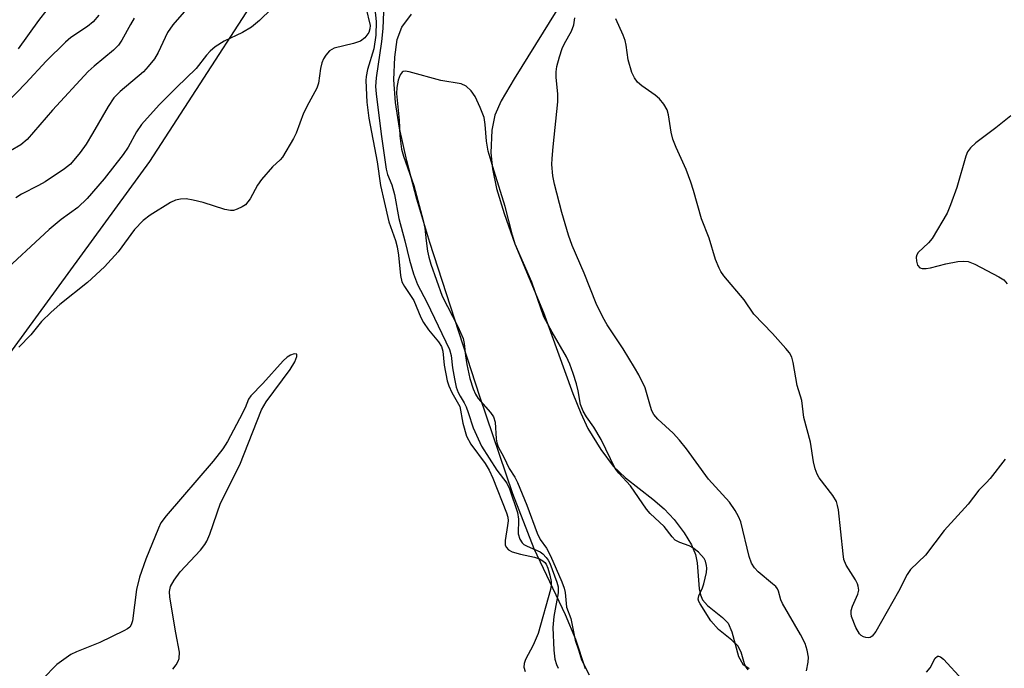
# Model space of a CAD drawing. Units: inches. Extents: x 1195772 to 1201772, y 565457 to 569457.
# Drawn here: x 1197124 to 1197318, y 568000 to 568128 of the extents above; entities that cross this region are included whole.
import ezdxf

# ---------------------------------------------------------------- set-up
doc = ezdxf.new("R2010")
doc.units = ezdxf.units.IN
doc.header["$MEASUREMENT"] = 0
for name, color, linetype in [('HYDRO-Stream Poly Centerlines', 142, 'Continuous'), ('HYDRO-Water Body', 4, 'Continuous'), ('NTRL-Trees', 3, 'Continuous'), ('Undefined', 1, 'Continuous')]:
    doc.layers.add(name, color=color, linetype=linetype)

msp = doc.modelspace()

# ---------------------------------------------------------------- linework, layer by layer
at = {"layer": 'HYDRO-Stream Poly Centerlines'}
for points in [[(1197233.76, 568136.45), (1197221.2, 568116.08), (1197218.64, 568111.72), (1197217.35, 568108.89), (1197216.8, 568105.94), (1197216.6, 568101.48), (1197216.89, 568098.34), (1197217.72, 568094.49), (1197219.19, 568089.55), (1197221.3, 568083.61), (1197226.93, 568070.04), (1197232.72, 568054.1), (1197234.3, 568050.22), (1197235.71, 568047.23), (1197238.23, 568043.09), (1197240.68, 568039.78), (1197243.1, 568037.49), (1197248.52, 568033.29), (1197250.75, 568031.4), (1197252.68, 568029.3), (1197254.67, 568026.68), (1197256.12, 568024.3), (1197256.91, 568022.44), (1197257.21, 568020.76), (1197257.62, 568015.63), (1197257.87, 568014.45), (1197258.26, 568013.51), (1197259.28, 568012.38), (1197262.24, 568010.02), (1197263.35, 568008.87), (1197264.08, 568007.2), (1197265.4, 568002.31), (1197266.2, 568000.83), (1197267.48, 567999.96)], [(1197235.23, 567999.87), (1197233.32, 568005.67), (1197231.27, 568010.53), (1197225.1, 568023.55), (1197220.93, 568034.36), (1197214.42, 568053.51), (1197204.56, 568083.83), (1197202.02, 568092.38), (1197200.01, 568099.96), (1197198.57, 568106.37), (1197197.76, 568111.41), (1197197.49, 568115.87), (1197197.64, 568120.33), (1197198.15, 568123.82), (1197199.02, 568126.27), (1197200.94, 568128.84)]]:
    msp.add_lwpolyline(points, dxfattribs=at)
at = {"layer": 'HYDRO-Water Body'}
for points in [[(1197233.76, 568136.45, 0), (1197221.2, 568116.08, 0), (1197218.64, 568111.72, 0), (1197217.35, 568108.89, 0), (1197216.8, 568105.94, 0), (1197216.6, 568101.48, 0), (1197216.89, 568098.34, 0), (1197217.72, 568094.49, 0), (1197219.19, 568089.55, 0), (1197221.3, 568083.61, 0), (1197226.93, 568070.04, 0), (1197232.72, 568054.1, 0), (1197234.3, 568050.22, 0), (1197235.71, 568047.23, 0), (1197238.23, 568043.09, 0), (1197240.68, 568039.78, 0), (1197243.1, 568037.49, 0), (1197248.52, 568033.29, 0), (1197250.75, 568031.4, 0), (1197252.68, 568029.3, 0), (1197254.67, 568026.68, 0), (1197256.12, 568024.3, 0), (1197256.91, 568022.44, 0), (1197257.21, 568020.76, 0), (1197257.62, 568015.63, 0), (1197257.87, 568014.45, 0), (1197258.26, 568013.51, 0), (1197259.28, 568012.38, 0), (1197262.24, 568010.02, 0), (1197263.35, 568008.87, 0), (1197264.08, 568007.2, 0), (1197265.4, 568002.31, 0), (1197266.2, 568000.83, 0), (1197267.48, 567999.96, 0)], [(1197235.23, 567999.87, 0), (1197233.32, 568005.67, 0), (1197231.27, 568010.53, 0), (1197225.1, 568023.55, 0), (1197220.93, 568034.36, 0), (1197214.42, 568053.51, 0), (1197204.56, 568083.83, 0), (1197202.02, 568092.38, 0), (1197200.01, 568099.96, 0), (1197198.57, 568106.37, 0), (1197197.76, 568111.41, 0), (1197197.49, 568115.87, 0), (1197197.64, 568120.33, 0), (1197198.15, 568123.82, 0), (1197199.02, 568126.27, 0), (1197200.94, 568128.84, 0)]]:
    msp.add_polyline3d(points, dxfattribs=at)
at = {"layer": 'NTRL-Trees'}
msp.add_polyline3d([(1197011.39, 567956.49, 0), (1197086.52, 568013.73, 0), (1197149.37, 568099.78, 0), (1197178.99, 568145.53, 0), (1197205.57, 568175.29, 0), (1197244.29, 568182.48, 0), (1197284.22, 568177.42, 0), (1197350.13, 568173.17, 0), (1197391.77, 568241.68, 0), (1197410.11, 568257.4, 0), (1197606.26, 568414.6, 0), (1197657.85, 568431.2, 0), (1197721.99, 568406.26, 0), (1197795.73, 568379.67, 0), (1198161.34, 568247.85, 0)], dxfattribs=at)
at = {"layer": 'Undefined'}
for points, elevation in [([(1197173.33, 568129.83), (1197170.97, 568127.58), (1197169.39, 568126.25), (1197167.64, 568125.22), (1197164.03, 568123.51), (1197162.29, 568122.37), (1197161.27, 568121.5), (1197160.58, 568120.74), (1197158.49, 568118.08), (1197154.61, 568114.35), (1197151.25, 568110.93), (1197147.77, 568107.06), (1197146.77, 568105.67), (1197145.12, 568102.65), (1197144.14, 568101.17), (1197140.4, 568096.4), (1197137.03, 568092.5), (1197135.18, 568090.77), (1197131.89, 568088.37), (1197129.55, 568086.38), (1197119.58, 568077.2)], 334), ([(1197129.11, 568129.65), (1197127.47, 568127.55), (1197123.44, 568121.97)], 342), ([(1197191.97, 568130.15), (1197192.78, 568126.61), (1197192.76, 568125.9), (1197192.53, 568125.21), (1197191.76, 568124.15), (1197190.87, 568123.49), (1197189.54, 568123.04), (1197185.69, 568122.14), (1197184.8, 568121.6), (1197184.06, 568120.76), (1197183.61, 568120.04), (1197183.29, 568119.24), (1197183.04, 568118.08), (1197182.6, 568115.22), (1197182.32, 568114.26), (1197180.7, 568111.32), (1197179.69, 568109.3), (1197178.21, 568105.41), (1197177.71, 568104.35), (1197175.53, 568100.66), (1197175.1, 568100.15), (1197173.57, 568098.73), (1197171.39, 568096.27), (1197170.6, 568095.11), (1197169.14, 568092.42), (1197168.24, 568091.29), (1197167.58, 568090.84), (1197166.61, 568090.4), (1197165.85, 568090.18), (1197165.31, 568090.16), (1197164.18, 568090.37), (1197159.92, 568091.7), (1197157.94, 568092.21), (1197156.52, 568092.46), (1197155.46, 568092.41), (1197154.45, 568092.18), (1197153.43, 568091.71), (1197149.46, 568089.22), (1197148.06, 568088.2), (1197146.39, 568086.43), (1197143.16, 568082.01), (1197140.48, 568079.04), (1197137.08, 568075.99), (1197131.66, 568071.66), (1197129.92, 568070.12), (1197128.06, 568068.27), (1197125.93, 568065.67), (1197123.61, 568063.23)], 332), ([(1197193.64, 568130.42), (1197193.99, 568127.36), (1197193.93, 568124.65), (1197193.5, 568121.96), (1197192.29, 568117.89), (1197192.01, 568116.54), (1197191.93, 568115.72), (1197192.16, 568111.45), (1197192.54, 568108.32), (1197194.16, 568099.76), (1197194.86, 568095.09), (1197195.53, 568091.93), (1197196.45, 568087.94), (1197197.77, 568084.22), (1197198.11, 568083.01), (1197198.39, 568081.33), (1197198.75, 568077.36), (1197199.06, 568076.09), (1197199.55, 568075.16), (1197201.39, 568072.4), (1197202.78, 568069.08), (1197203.29, 568068.1), (1197204.27, 568066.66), (1197206.24, 568064.27), (1197206.83, 568063.35), (1197207.09, 568062.44), (1197207.36, 568059.7), (1197207.98, 568056.62), (1197208.31, 568055.65), (1197208.9, 568054.34), (1197210.48, 568051.53), (1197211.06, 568048.25), (1197211.81, 568045.71), (1197212.62, 568044.14), (1197215.43, 568040.33), (1197216.23, 568039), (1197216.94, 568037.44), (1197219.65, 568030.62), (1197219.9, 568029.78), (1197219.97, 568029.03), (1197219.89, 568028.14), (1197219.42, 568025.17), (1197219.41, 568024.34), (1197219.57, 568023.85), (1197220.08, 568023.3), (1197220.79, 568022.97), (1197222.43, 568022.5), (1197225.2, 568021.9), (1197226.15, 568021.57), (1197226.82, 568021.18), (1197227.19, 568020.86), (1197227.45, 568020.51), (1197227.79, 568019.74), (1197228.21, 568018.35), (1197228.48, 568017.1), (1197228.48, 568016.35), (1197228.33, 568015.51), (1197225.88, 568006.85), (1197224.92, 568004.58), (1197223.43, 568001.72), (1197223.16, 568000.94), (1197223.1, 568000.21), (1197223.37, 567999.37)], 330), ([(1197195.42, 568129.28), (1197195.27, 568125.99), (1197195.06, 568123.4), (1197194.01, 568116.29), (1197193.88, 568114.56), (1197193.98, 568113.1), (1197194.94, 568105.16), (1197195.93, 568098.28), (1197196.2, 568097.26), (1197197.04, 568095.21), (1197197.62, 568093.32), (1197198.42, 568088.58), (1197199.61, 568084.16), (1197200.52, 568080.4), (1197201.32, 568077.65), (1197202.13, 568075.61), (1197203.95, 568072.11), (1197208.45, 568062.77), (1197208.73, 568061.61), (1197209.02, 568059.15), (1197209.39, 568057.01), (1197209.76, 568055.37), (1197210.13, 568054.31), (1197210.52, 568053.56), (1197211.33, 568052.29), (1197211.71, 568051.5), (1197212.13, 568050.4), (1197213.07, 568047.38), (1197214.74, 568043.73), (1197217.74, 568039), (1197219.7, 568036.47), (1197220.27, 568035.36), (1197221.84, 568030.68), (1197222, 568029.34), (1197221.97, 568026.5), (1197222.29, 568025.43), (1197222.74, 568024.73), (1197223.1, 568024.39), (1197223.7, 568024.04), (1197226.27, 568022.96), (1197226.84, 568022.53), (1197227.5, 568021.85), (1197227.9, 568021.32), (1197228.22, 568020.68), (1197229.6, 568016.97), (1197229.85, 568016.04), (1197229.87, 568014.86), (1197228.99, 568010.2), (1197228.77, 568008.01), (1197228.97, 568003.57), (1197229.17, 568001.82), (1197229.5, 568000.74), (1197229.86, 568000)], 328), ([(1197139.34, 568128.61), (1197138.2, 568127.29), (1197137.1, 568126.39), (1197133.85, 568124.23), (1197132.75, 568123.32), (1197128.97, 568119.57), (1197124.94, 568115.24), (1197119.26, 568109.41)], 340), ([(1197146.31, 568127.99), (1197145.56, 568126.75), (1197143.9, 568123.69), (1197143.19, 568122.68), (1197142.2, 568121.74), (1197138.39, 568118.59), (1197137.26, 568117.5), (1197130.2, 568109.91), (1197125.25, 568104.16), (1197123.98, 568103.11), (1197121.93, 568101.89)], 338), ([(1197278.74, 567999.5), (1197279.09, 568001.23), (1197279.13, 568002.21), (1197278.93, 568003.55), (1197278.52, 568004.87), (1197277.56, 568006.69), (1197274.04, 568012.75), (1197273.73, 568013.49), (1197273.24, 568015.19), (1197273.03, 568015.65), (1197272.71, 568016.08), (1197272.1, 568016.65), (1197269.22, 568019), (1197268.52, 568019.82), (1197267.96, 568020.73), (1197267.47, 568022.02), (1197265.8, 568028.86), (1197265.38, 568029.91), (1197264.73, 568031.11), (1197263.63, 568032.71), (1197259.49, 568037.28), (1197255.13, 568043.21), (1197253.75, 568044.95), (1197252.48, 568046.31), (1197249.48, 568049.09), (1197248.71, 568049.98), (1197248.31, 568050.73), (1197248, 568051.54), (1197246.95, 568055.21), (1197245.71, 568057.76), (1197244.87, 568059.25), (1197242.62, 568062.88), (1197239.48, 568067.63), (1197238.63, 568069.17), (1197237.35, 568071.84), (1197234.98, 568077.81), (1197232.61, 568083.29), (1197231.86, 568085.32), (1197230.55, 568089.75), (1197229.11, 568095.33), (1197228.82, 568097), (1197228.61, 568099.22), (1197228.63, 568100.36), (1197228.83, 568102.68), (1197229.8, 568111.54), (1197229.77, 568113.1), (1197229.44, 568116.34), (1197229.44, 568117.43), (1197229.58, 568118.53), (1197230.08, 568120.44), (1197230.61, 568122.05), (1197231.09, 568123.05), (1197232.46, 568125.46), (1197232.94, 568126.7), (1197233.15, 568128.1)], 328), ([(1197317.88, 568041.21), (1197314.97, 568037.4), (1197314.18, 568036.51), (1197312.7, 568035.06), (1197310.62, 568032.31), (1197305.89, 568027.15), (1197302.21, 568022.31), (1197299.24, 568019.44), (1197298.6, 568018.45), (1197296.87, 568015.13), (1197292.45, 568007.27), (1197291.69, 568006.32), (1197291.33, 568006.08), (1197290.91, 568005.99), (1197290.45, 568006.05), (1197290, 568006.21), (1197289.57, 568006.46), (1197289.19, 568006.81), (1197288.48, 568008.05), (1197287.65, 568010.23), (1197287.55, 568010.77), (1197287.59, 568011.41), (1197287.85, 568012.22), (1197288.9, 568014.6), (1197289.06, 568015.39), (1197288.98, 568016.15), (1197288.82, 568016.65), (1197288.43, 568017.4), (1197286.58, 568020.32), (1197286.15, 568021.42), (1197285.96, 568022.57), (1197285.05, 568031.23), (1197284.9, 568032.08), (1197284.67, 568032.85), (1197283.98, 568034.06), (1197281.28, 568037.52), (1197280.87, 568038.25), (1197280.46, 568039.29), (1197280.15, 568040.65), (1197279.57, 568044.55), (1197278.25, 568049.41), (1197277.86, 568052.73), (1197276.91, 568055.69), (1197276.17, 568060.21), (1197275.88, 568061.29), (1197275.41, 568062.13), (1197274.69, 568063), (1197272.07, 568065.93), (1197268.41, 568069.73), (1197266.46, 568072.59), (1197262.46, 568077.31), (1197261.88, 568078.13), (1197261.53, 568078.78), (1197260.83, 568080.53), (1197259.58, 568084.69), (1197258.08, 568088.5), (1197256.53, 568094.08), (1197255.99, 568095.75), (1197255.04, 568098.24), (1197253.09, 568102.56), (1197252.46, 568104.2), (1197252.1, 568105.6), (1197251.61, 568108.98), (1197251.32, 568109.97), (1197250.67, 568111.12), (1197249.81, 568112.16), (1197248.94, 568112.89), (1197246.35, 568114.7), (1197245.48, 568115.42), (1197244.87, 568116.24), (1197244.37, 568117.3), (1197243.61, 568119.83), (1197243.23, 568122.69), (1197243.03, 568123.6), (1197242.63, 568124.69), (1197241.2, 568127.88)], 330), ([(1197267.27, 567999.73), (1197266.85, 568000.26), (1197266.54, 568000.87), (1197265.92, 568003.18), (1197265.25, 568004.4), (1197264.07, 568005.57), (1197261.41, 568007.64), (1197259.93, 568009.36), (1197257.79, 568012.67), (1197257.55, 568013.15), (1197257.44, 568013.64), (1197257.55, 568014.29), (1197258.3, 568015.86), (1197258.56, 568016.63), (1197259.04, 568018.87), (1197259.11, 568019.72), (1197259.08, 568020.28), (1197258.85, 568021.11), (1197258.59, 568021.61), (1197257.48, 568022.87), (1197256.39, 568023.74), (1197255.64, 568024.09), (1197253.8, 568024.76), (1197252.91, 568025.25), (1197252.31, 568025.89), (1197250.74, 568027.95), (1197247.99, 568030.51), (1197247.22, 568031.33), (1197244.11, 568035.96), (1197241.78, 568038.46), (1197241.05, 568039.38), (1197238.31, 568045.05), (1197236.87, 568047.49), (1197235.44, 568049.52), (1197234.75, 568050.64), (1197234.24, 568051.96), (1197233.79, 568054.61), (1197233.43, 568056.05), (1197232.82, 568058.03), (1197232.14, 568059.89), (1197231.45, 568061.35), (1197228.68, 568066.16), (1197227.03, 568069.23), (1197224.68, 568076.02), (1197221.37, 568083.55), (1197220.87, 568085.26), (1197219.43, 568090.95), (1197217.23, 568097.91), (1197216.06, 568101.86), (1197215.69, 568103.83), (1197215.49, 568107.08), (1197215.24, 568108.46), (1197214.48, 568110.41), (1197213.48, 568112.58), (1197212.68, 568113.72), (1197211.71, 568114.63), (1197210.7, 568115.07), (1197206.7, 568115.73), (1197200.5, 568117.48), (1197199.72, 568117.58), (1197199.27, 568117.5), (1197199.1, 568117.39), (1197198.69, 568116.86), (1197198.33, 568115.81), (1197198.04, 568114.37), (1197197.96, 568113.22), (1197198.49, 568107.91), (1197198.64, 568104.83), (1197199, 568102.25), (1197199.38, 568100.85), (1197201.42, 568095.07), (1197203.24, 568088.15), (1197203.54, 568086.66), (1197203.81, 568084.15), (1197204.12, 568082.13), (1197204.36, 568080.98), (1197204.77, 568079.6), (1197206.96, 568073.31), (1197210.05, 568067.33), (1197211.12, 568064.93), (1197211.33, 568063.98), (1197211.55, 568061.53), (1197211.84, 568059.85), (1197212.44, 568057.09), (1197213.07, 568055.04), (1197213.57, 568053.97), (1197214.11, 568053.1), (1197216.53, 568050.4), (1197217.11, 568049.5), (1197217.43, 568048.5), (1197217.62, 568045.17), (1197217.77, 568044.37), (1197218.02, 568043.63), (1197219.12, 568041.58), (1197220.18, 568039.38), (1197221.28, 568037.61), (1197221.8, 568036.58), (1197223.66, 568032.14), (1197225.67, 568026.61), (1197226.3, 568025.34), (1197227.52, 568023.64), (1197228.33, 568022.16), (1197230.56, 568017.05), (1197231.03, 568015.78), (1197231.22, 568014.92), (1197231.46, 568012.02), (1197232.33, 568009.84), (1197233.2, 568005.56), (1197233.93, 568003.46), (1197234.45, 568001.64), (1197235.98, 567998.75)], 326), ([(1197319.05, 568108.8), (1197316.1, 568106.44), (1197312.1, 568103.46), (1197311.06, 568102.5), (1197310.51, 568101.67), (1197310.18, 568100.87), (1197308.38, 568094.67), (1197307.17, 568091.29), (1197306.47, 568089.65), (1197303.52, 568084.63), (1197302.82, 568083.77), (1197300.8, 568081.86), (1197300.51, 568081.44), (1197300.36, 568080.97), (1197300.42, 568080.17), (1197300.66, 568079.4), (1197301.09, 568078.85), (1197301.53, 568078.71), (1197302.33, 568078.73), (1197303.19, 568078.87), (1197306.25, 568079.65), (1197308.61, 568080.08), (1197309.78, 568080.2), (1197310.63, 568080.11), (1197311.96, 568079.56), (1197316.69, 568077.12), (1197317.64, 568076.47), (1197318.28, 568075.7)], 330), ([(1197153.9, 567999.85), (1197154.6, 568000.68), (1197155, 568001.4), (1197155.18, 568001.92), (1197155.26, 568003.19), (1197154.54, 568006.96), (1197153.35, 568014.01), (1197153.26, 568015.16), (1197153.46, 568016.11), (1197154.18, 568017.35), (1197155.39, 568019.01), (1197159.36, 568023.29), (1197160.21, 568024.36), (1197160.65, 568025.05), (1197161.21, 568026.39), (1197163.3, 568032.5), (1197167.14, 568040.07), (1197171.39, 568050.87), (1197172.34, 568052.49), (1197177.04, 568058.86), (1197177.98, 568060.37), (1197178.35, 568061.37), (1197178.32, 568061.87), (1197177.84, 568061.92), (1197177.13, 568061.68), (1197176.43, 568061.28), (1197175.64, 568060.58), (1197171.66, 568056.09), (1197169.26, 568053.67), (1197168.83, 568053), (1197168.14, 568051.27), (1197167.06, 568049.15), (1197164.69, 568044.67), (1197163.77, 568043.21), (1197161.86, 568040.77), (1197152.63, 568030.04), (1197151.58, 568028.62), (1197151.09, 568027.62), (1197148.57, 568021.47), (1197147.37, 568017.95), (1197146.77, 568015.49), (1197145.98, 568009.33), (1197145.74, 568008.55), (1197145.44, 568008.13), (1197145.02, 568007.8), (1197144.29, 568007.38), (1197139.53, 568005.11), (1197134.91, 568003.23), (1197133.83, 568002.69), (1197132.42, 568001.77), (1197131.07, 568000.75), (1197128.27, 567997.85)], 330), ([(1197302.43, 567999.24), (1197303.15, 568000.11), (1197304.14, 568001.97), (1197304.6, 568002.37), (1197304.77, 568002.41), (1197305.15, 568002.29), (1197305.74, 568001.83), (1197309.5, 567997.76)], 330)]:
    msp.add_lwpolyline(points, dxfattribs=dict(at, elevation=elevation))
msp.add_polyline3d([(1197156.13, 568129.27, 336), (1197153.91, 568126.73, 336), (1197152.87, 568125.17, 336), (1197151.06, 568121.24, 336), (1197150.31, 568120.03, 336), (1197149.08, 568118.49, 336), (1197148.12, 568117.46, 336), (1197143.52, 568113.61, 336), (1197142.31, 568112.32, 336), (1197141.16, 568110.65, 336), (1197138.1, 568105.31, 336), (1197136.82, 568103.23, 336), (1197135.65, 568101.58, 336), (1197133.75, 568099.29, 336), (1197132.6, 568098.35, 336), (1197128.74, 568095.79, 336), (1197127.48, 568095.06, 336), (1197124.1, 568093.35, 336), (1197122.98, 568092.63, 336)], dxfattribs=at)

doc.saveas('drawing.dxf')
